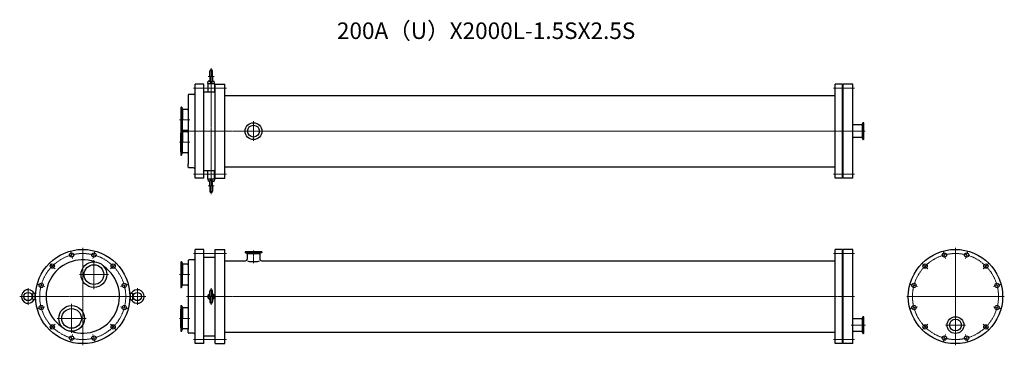
# Model space of a CAD drawing. Units: millimetres. Extents: x -190 to 2785, y -148 to 837.
import ezdxf
from ezdxf.enums import TextEntityAlignment as Align

# ---------------------------------------------------------------- set-up
doc = ezdxf.new("R2010")
doc.units = ezdxf.units.MM
doc.linetypes.add('CENTER', pattern=[7, 4, -1, 1, -1])
doc.styles.get("Standard").update_dxf_attribs({"font": 'romans.shx', "width": 0.7, "bigfont": 'bigfont.shx'})

msp = doc.modelspace()

# ---------------------------------------------------------------- linework, layer by layer
at = {"color": 1, "linetype": 'CENTER', "lineweight": 15}
for p, q in [((388, 309.5), (388, 690.5)), ((379, 665), (397, 665)), ((335, 630), (434, 630)), ((2332, 630), (2268, 630)), ((324, 533.7), (291, 533.7)), ((516, 530.3), (516, 469.7)), ((314, 500), (2365, 500)), ((324, 466.2), (291, 466.2)), ((335, 370), (434, 370)), ((2332, 370), (2268, 370)), ((379, 335), (397, 335)), ((-30.7, 114.5), (-36.6, 136.7)), ((0, 147.5), (0, -147.5)), ((30.7, 114.5), (36.6, 136.7)), ((335, 130), (434, 130)), ((516, 139.5), (516, 101.3)), ((2332, 130), (2268, 130)), ((2606.4, 114.5), (2600.4, 136.7)), ((2637, 147.5), (2637, -147.5)), ((2667.7, 114.5), (2673.6, 136.7)), ((-83.8, 83.8), (-100.1, 100.1)), ((33.7, 110.1), (33.7, 22.6)), ((83.8, 83.8), (100.1, 100.1)), ((2553.2, 83.8), (2537, 100.1)), ((2720.8, 83.8), (2737.1, 100.1)), ((77.5, 66.3), (-10, 66.3)), ((324, 66.3), (291, 66.3)), ((-114.5, 30.7), (-136.7, 36.6)), ((114.5, 30.7), (136.7, 36.6)), ((2522.6, 30.7), (2500.3, 36.6)), ((2751.5, 30.7), (2773.7, 36.6)), ((190.5, 0), (-190.5, 0)), ((-165, -25.5), (-165, 25.5)), ((165, -25.5), (165, 25.5)), ((314, 0), (2332, 0)), ((388, -25.5), (388, 25.5)), ((2489.5, 0), (2784.5, 0)), ((-33.7, -110.1), (-33.7, -22.5)), ((-114.5, -30.7), (-136.7, -36.6)), ((114.5, -30.7), (136.7, -36.6)), ((2522.6, -30.7), (2500.3, -36.6)), ((2751.5, -30.7), (2773.7, -36.6)), ((-83.8, -83.8), (-100.1, -100.1)), ((10.1, -66.3), (-77.6, -66.3)), ((83.8, -83.8), (100.1, -100.1)), ((324, -66.3), (291, -66.3)), ((2322, -86.3), (2365, -86.3)), ((2553.2, -83.8), (2537, -100.1)), ((2606.8, -86.3), (2667.3, -86.3)), ((2720.8, -83.8), (2737.1, -100.1)), ((-30.7, -114.5), (-36.6, -136.7)), ((30.7, -114.5), (36.6, -136.7)), ((2606.4, -114.5), (2600.4, -136.7)), ((2667.7, -114.5), (2673.6, -136.7)), ((335, -130), (434, -130)), ((2332, -130), (2268, -130))]:
    msp.add_line(p, q, dxfattribs=at)
at = {"color": 3}
for p, q in [((384, 665), (384, 681.5)), ((384, 665), (384, 650.8)), ((392, 665), (392, 681.5)), ((392, 665), (392, 650.8)), ((366, 642.5), (340, 642.5)), ((340, 357.5), (340, 642.5)), ((366, 357.5), (366, 642.5)), ((378, 644), (379.2, 651)), ((378, 644), (398, 644)), ((378, 644), (378, 619)), ((382.3, 651.5), (379.2, 651)), ((382, 651), (379.2, 651)), ((393.7, 651.5), (396.8, 651)), ((394, 651), (396.8, 651)), ((398, 644), (396.8, 651)), ((398, 644), (398, 619)), ((400, 642.5), (429, 642.5)), ((400, 357.5), (400, 642.5)), ((429, 357.5), (429, 642.5)), ((2296, 642.5), (2273, 642.5)), ((2273, 357.5), (2273, 642.5)), ((2296, 357.5), (2296, 642.5)), ((2327, 642.5), (2298, 642.5)), ((2298, 357.5), (2298, 642.5)), ((2327, 357.5), (2327, 642.5)), ((319, 609), (319, 600.1)), ((319, 600.1), (319, 399.9)), ((335, 611), (321, 611)), ((366, 619), (400, 619)), ((429, 608.2), (2273, 608.2)), ((2298, 619), (2296, 619)), ((296, 572.5), (298.3, 572.5)), ((296, 572.5), (296, 505)), ((298.9, 569.6), (298.9, 533.7)), ((299, 572), (300.9, 566.8)), ((316, 565.5), (302.8, 565.5)), ((317, 565.5), (316, 565.5)), ((301.4, 564.8), (301.4, 533.7)), ((298.9, 504.8), (298.9, 533.7)), ((301.4, 502.7), (301.4, 533.7)), ((2353.5, 519), (2329, 519)), ((2354.9, 518.7), (2354.9, 481.3)), ((2357, 524.7), (2355.4, 520.4)), ((2357.2, 500), (2357.2, 522.3)), ((2360, 525.3), (2357.7, 525.3)), ((2360, 474.8), (2360, 525.3)), ((296, 505), (296, 427.5)), ((296, 505), (298.3, 505)), ((296, 438.5), (296, 494)), ((298.9, 502.1), (298.9, 466.2)), ((299, 504.5), (300.9, 499.3)), ((300.7, 500), (300.9, 500.7)), ((301.4, 497.3), (301.4, 466.2)), ((316, 502), (302.8, 502)), ((316, 498), (302.8, 498)), ((317, 502), (316, 502)), ((317, 498), (316, 498)), ((2353.5, 480.9), (2329, 480.9)), ((2353.5, 480.9), (2340, 480.9)), ((2357, 475.3), (2355.4, 479.6)), ((2357.2, 500), (2357.2, 477.7)), ((298.9, 430.4), (298.9, 466.2)), ((301.4, 435.2), (301.4, 466.2)), ((2360, 474.8), (2357.7, 474.8)), ((296, 427.5), (298.3, 427.5)), ((299, 428), (300.9, 433.2)), ((316, 434.5), (302.8, 434.5)), ((317, 434.5), (316, 434.5)), ((319, 391), (319, 399.9)), ((335, 389), (321, 389)), ((429, 391.8), (2273, 391.8)), ((366, 357.5), (340, 357.5)), ((366, 381), (400, 381)), ((378, 356), (378, 381)), ((398, 356), (398, 381)), ((400, 357.5), (429, 357.5)), ((2296, 357.5), (2273, 357.5)), ((2298, 381), (2296, 381)), ((2327, 357.5), (2298, 357.5)), ((378, 356), (398, 356)), ((378, 356), (379.2, 349)), ((382.3, 348.5), (379.2, 349)), ((382, 349), (379.2, 349)), ((384, 335), (384, 349.2)), ((384, 335), (384, 318.5)), ((392, 335), (392, 349.2)), ((392, 335), (392, 318.5)), ((393.7, 348.5), (396.8, 349)), ((394, 349), (396.8, 349)), ((398, 356), (396.8, 349)), ((366, 142.5), (340, 142.5)), ((340, -142.5), (340, 142.5)), ((366, -142.5), (366, 142.5)), ((400, 142.5), (429, 142.5)), ((400, -142.5), (400, 142.5)), ((429, -142.5), (429, 142.5)), ((541.2, 135.5), (490.7, 135.5)), ((490.7, 135.5), (490.7, 133.2)), ((491.3, 132.5), (495.6, 130.9)), ((516, 132.7), (493.7, 132.7)), ((496.9, 129), (496.9, 113.2)), ((497.3, 130.4), (534.7, 130.4)), ((516, 132.7), (538.3, 132.7)), ((535, 129), (535, 113.2)), ((540.7, 132.5), (536.4, 130.9)), ((541.2, 135.5), (541.2, 133.2)), ((2296, 142.5), (2273, 142.5)), ((2273, -142.5), (2273, 142.5)), ((2296, -142.5), (2296, 142.5)), ((2327, 142.5), (2298, 142.5)), ((2298, -142.5), (2298, 142.5)), ((2327, -142.5), (2327, 142.5)), ((296, 105.1), (298.3, 105.1)), ((296, 105.1), (296, 27.6)), ((298.9, 102.1), (298.9, 66.3)), ((299, 104.5), (300.9, 99.4)), ((301.4, 97.4), (301.4, 66.3)), ((316, 98.1), (302.8, 98.1)), ((317, 98.1), (316, 98.1)), ((319, 109), (319, 100.1)), ((319, 100.1), (319, -100.1)), ((335, 111), (321, 111)), ((366, 119), (400, 119)), ((429, 108.2), (492, 108.2)), ((540, 108.2), (2273, 108.2)), ((2298, 119), (2296, 119)), ((298.9, 30.5), (298.9, 66.3)), ((301.4, 35.2), (301.4, 66.3)), ((299, 28.1), (300.9, 33.2)), ((316, 34.6), (302.8, 34.6)), ((317, 34.6), (316, 34.6)), ((-152.5, 0), (-151, 8.8)), ((-151, -8.8), (-152.5, 0)), ((-144, 10), (-151, 8.8)), ((-151, -8.8), (-151, 8.8)), ((-144, -10), (-144, 10)), ((-144, 10), (-142.1, 10)), ((144, 10), (142.1, 10)), ((144, 10), (151, 8.8)), ((144, -10), (144, 10)), ((152.5, 0), (151, 8.8)), ((151, -8.8), (151, 8.8)), ((151, -8.8), (152.5, 0)), ((296, 27.6), (298.3, 27.6)), ((384, 0), (384, 16.5)), ((384, 0), (384, -16.5)), ((392, 0), (392, 16.5)), ((392, 0), (392, -16.5)), ((-144, -10), (-151, -8.8)), ((-144, -10), (-142.1, -10)), ((144, -10), (142.1, -10)), ((144, -10), (151, -8.8)), ((296, -27.6), (296, -105.1)), ((296, -27.6), (298.3, -27.6)), ((299, -28.1), (300.9, -33.2)), ((296, -94.1), (296, -38.6)), ((298.9, -30.5), (298.9, -66.3)), ((301.4, -35.2), (301.4, -66.3)), ((316, -34.6), (302.8, -34.6)), ((317, -34.6), (316, -34.6)), ((298.9, -102.1), (298.9, -66.3)), ((301.4, -97.4), (301.4, -66.3)), ((2353.5, -67.2), (2329, -67.2)), ((2354.9, -67.6), (2354.9, -105)), ((2357, -61.6), (2355.4, -65.9)), ((2357.2, -86.3), (2357.2, -64)), ((2357.2, -86.3), (2357.2, -108.6)), ((2360, -61), (2357.7, -61)), ((2360, -111.5), (2360, -61)), ((296, -105.1), (298.3, -105.1)), ((299, -104.5), (300.9, -99.4)), ((316, -98.1), (302.8, -98.1)), ((317, -98.1), (316, -98.1)), ((319, -109), (319, -100.1)), ((335, -111), (321, -111)), ((366, -119), (400, -119)), ((429, -108.2), (2273, -108.2)), ((2298, -119), (2296, -119)), ((2353.5, -105.4), (2329, -105.4)), ((2353.5, -105.4), (2340, -105.4)), ((2357, -111), (2355.4, -106.7)), ((2360, -111.5), (2357.7, -111.5)), ((366, -142.5), (340, -142.5)), ((400, -142.5), (429, -142.5)), ((2296, -142.5), (2273, -142.5)), ((2327, -142.5), (2298, -142.5))]:
    msp.add_line(p, q, dxfattribs=at)
for centre, radius in [((516, 500), 25.3), ((516, 500), 17.9), ((0, 0), 142.5), ((-33.6, 125.6), 6.5), ((33.6, 125.6), 6.5), ((2637, 0), 142.5), ((2603.4, 125.6), 6.5), ((2670.7, 125.6), 6.5), ((-91.9, 91.9), 6.5), ((33.7, 66.3), 38.8), ((33.7, 66.3), 29.8), ((91.9, 91.9), 6.5), ((2545.1, 91.9), 6.5), ((2728.9, 91.9), 6.5), ((-125.6, 33.6), 6.5), ((125.6, 33.6), 6.5), ((2511.5, 33.6), 6.5), ((2762.6, 33.6), 6.5), ((-165, 0), 12.5), ((165, 0), 12.5), ((-125.6, -33.6), 6.5), ((-33.7, -66.3), 38.8), ((125.6, -33.6), 6.5), ((2511.5, -33.6), 6.5), ((2762.6, -33.6), 6.5), ((-33.7, -66.3), 29.7), ((-91.9, -91.9), 6.5), ((91.9, -91.9), 6.5), ((2545.1, -91.9), 6.5), ((2637, -86.3), 25.3), ((2637, -86.3), 17.9), ((2728.9, -91.9), 6.5), ((-33.6, -125.6), 6.5), ((33.6, -125.6), 6.5), ((2603.4, -125.6), 6.5), ((2670.7, -125.6), 6.5)]:
    msp.add_circle(centre, radius, dxfattribs=at)
at = {"color": 1, "linetype": 'CENTER', "lineweight": 15}
for centre in [(0, 0), (2637, 0)]:
    msp.add_circle(centre, 130, dxfattribs=at)
at = {"color": 3}
for centre, radius, start, end in [((388, 681.5), 4, 0, 180), ((382, 653), 2, 270, 0), ((382, 653.5), 2, 279.7105, 0), ((388, 650.8), 4, 180, 0), ((394, 653.5), 2, 180, 260.2895), ((394, 653), 2, 180, 270), ((321, 609), 2, 90, 180), ((335, 616), 5, 270, 0), ((298.3, 571.7), 0.8, 20, 90), ((302.8, 567.5), 2, 200.0001, 270), ((317, 567.5), 2, 270, 0), ((2329, 521), 2, 180, 270), ((2353.5, 521), 2, 270, 340), ((2357.7, 524.5), 0.8, 90, 160), ((298.3, 504.2), 0.8, 20, 90), ((302.8, 500), 2, 90, 159.9999), ((302.8, 500), 2, 200.0001, 270), ((317, 500), 2, 0, 90), ((317, 500), 2, 270, 0), ((2329, 478.9), 2, 90, 180), ((2353.5, 478.9), 2, 20, 90), ((2357.7, 475.6), 0.8, 200, 270), ((298.3, 428.3), 0.8, 270, 340), ((302.8, 432.5), 2, 90, 159.9999), ((317, 432.5), 2, 0, 90), ((321, 391), 2, 180, 270), ((335, 384), 5, 0, 90), ((382, 347), 2, 0, 90), ((382, 346.5), 2, 0, 80.2895), ((388, 349.2), 4, 0, 180), ((394, 347), 2, 90, 180), ((394, 346.5), 2, 99.7105, 180), ((388, 318.5), 4, 180, 0), ((491.5, 133.2), 0.8, 180, 250), ((494.9, 129), 2, 0, 70), ((537, 129), 2, 110, 180), ((540.4, 133.2), 0.8, 290, 0), ((0, 0), 111, 71.0546, 234.8841), ((0, 0), 111, 251.1624, 54.9918), ((298.3, 104.3), 0.8, 20, 90), ((302.8, 100.1), 2, 200.0001, 270), ((317, 100.1), 2, 270, 0), ((321, 109), 2, 90, 180), ((335, 116), 5, 270, 0), ((491.7, 113.4), 5.26, 273.9101, 358.3814), ((540.3, 113.4), 5.26, 181.6186, 266.0899), ((302.8, 32.6), 2, 90, 159.9999), ((317, 32.6), 2, 0, 90), ((-165, 0), 20.5, 31.3774, 328.6226), ((-145.8, 11.7), 2, 211.3774, 280), ((145.8, 11.7), 2, 260, 328.6226), ((165, 0), 20.5, 211.3774, 148.6226), ((298.3, 28.4), 0.8, 270, 340), ((388, 0), 10, 113.5782, 246.4218), ((388, 0), 8.77, 123.871, 242.8499), ((382, 8.9), 2, 303.871, 0), ((388, 16.5), 4, 0, 180), ((388, 0), 10, 293.5782, 66.4218), ((394, 8.9), 2, 180, 236.129), ((388, 0), 8.77, 297.1501, 56.129), ((-145.8, -11.7), 2, 80, 148.6226), ((145.8, -11.7), 2, 31.3774, 100), ((298.3, -28.4), 0.8, 20, 90), ((382, -8.9), 2, 0, 56.129), ((388, -16.5), 4, 180, 0), ((394, -8.9), 2, 123.871, 180), ((302.8, -32.6), 2, 200.0001, 270), ((317, -32.6), 2, 270, 0), ((2329, -65.2), 2, 180, 270), ((2353.5, -65.2), 2, 270, 340), ((2357.7, -61.8), 0.8, 90, 160), ((298.3, -104.3), 0.8, 270, 340), ((302.8, -100.1), 2, 90, 159.9999), ((317, -100.1), 2, 0, 90), ((321, -109), 2, 180, 270), ((335, -116), 5, 0, 90), ((2329, -107.4), 2, 90, 180), ((2353.5, -107.4), 2, 20, 90), ((2357.7, -110.7), 0.8, 200, 270)]:
    msp.add_arc(centre, radius, start, end, dxfattribs=at)
msp.add_ellipse((516, 108.2), major_axis=(19.1, 0), ratio=0.138895, start_param=3.381602, end_param=6.043176, dxfattribs=at)

# ---------------------------------------------------------------- texts
msp.add_text('200A（U）X2000L-1.5SX2.5S', height=50, dxfattribs=at).set_placement((1218.8, 797.1), align=Align.MIDDLE)

doc.saveas('drawing.dxf')
